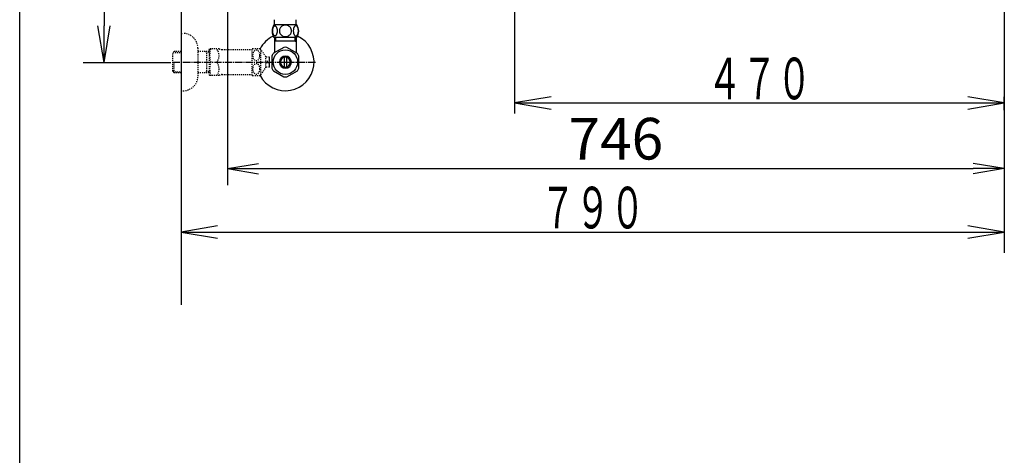
# Model space of a CAD drawing. Extents: x -71 to 1999, y 12 to 2915.
# Drawn here: x 179 to 1124, y 1796 to 2214 of the extents above; entities that cross this region are included whole.
import ezdxf
from ezdxf.enums import TextEntityAlignment as Align

# ---------------------------------------------------------------- set-up
doc = ezdxf.new("R2010")
doc.units = 0
doc.linetypes.add('EXLTYPE2', pattern=[2, 1, -1])
doc.linetypes.add('EXLTYPE3', pattern=[10, 7, -1, 1, -1])
doc.layers.get('0').update_dxf_attribs({"linetype": 'CONTINUOUS'})
doc.layers.get('DEFPOINTS').update_dxf_attribs({"linetype": 'CONTINUOUS'})
for name, color, linetype in [('タンク', 7, 'CONTINUOUS'), ('便器', 7, 'CONTINUOUS'), ('便座', 7, 'CONTINUOUS'), ('寸法', 7, 'CONTINUOUS'), ('枠', 7, 'CONTINUOUS')]:
    doc.layers.add(name, color=color, linetype=linetype)
doc.styles.add('EXCADDIM1', font='monotxt', dxfattribs={"width": 0.84, "bigfont": 'extfont'})
doc.styles.add('EXCADSTD', font='monotxt', dxfattribs={"bigfont": 'extfont'})
doc.styles.get("Standard").update_dxf_attribs({"font": 'monotxt', "bigfont": 'extfont'})
doc.dimstyles.new('ISO-25', dxfattribs={"dimtxt": 2.5, "dimasz": 2.5, "dimexe": 1.25, "dimexo": 0.625, "dimtad": 1, "dimtxsty": 'STANDARD', "dimcen": 2.5, "dimazin": 3, "dimtfac": 1, "dimtmove": 0, "dimatfit": 3})

# ---------------------------------------------------------------- blocks, each defined once
blk = doc.blocks.new('EX_NORM')
at = {"color": 0, "linetype": 'CONTINUOUS'}
for q in [(-1, 0.167), (-1, 0), (-1, -0.167)]:
    blk.add_line((0, 0), q, dxfattribs=at)
blk = doc.blocks.new('*D19')
at = {"layer": 'DEFPOINTS', "color": 0}
for p in [(378.31, 2473), (1124, 2127), (1124, 2071)]:
    blk.add_point(p, dxfattribs=at)
at = {"layer": '便器', "color": 3, "linetype": 'CONTINUOUS'}
for p, q in [((378.31, 2468), (378.31, 2055)), ((408.31, 2071), (1094, 2071))]:
    blk.add_line(p, q, dxfattribs=at)
at = {"layer": '便器', "color": 3, "xscale": 30, "yscale": 30, "zscale": 30, "rotation": 180}
blk.add_blockref('EX_NORM', (378.31, 2071), dxfattribs=at)
at = {"layer": '便器', "color": 3, "xscale": 30, "yscale": 30, "zscale": 30}
blk.add_blockref('EX_NORM', (1124, 2071), dxfattribs=at)
at = {"layer": '便器', "color": 2, "insert": (751.16, 2094.5), "char_height": 40, "attachment_point": 5, "style": 'EXCADDIM1'}
blk.add_mtext('746', dxfattribs=at)
blk = doc.blocks.new('*D23')
at = {"layer": 'DEFPOINTS', "color": 0}
for p in [(334, 2473), (260, 2173), (305.25, 2173)]:
    blk.add_point(p, dxfattribs=at)
at = {"layer": '寸法', "color": 3, "linetype": 'CONTINUOUS'}
for p, q in [((327, 2473), (240, 2473)), ((260, 2438), (260, 2208))]:
    blk.add_line(p, q, dxfattribs=at)
at = {"layer": '寸法', "color": 3, "xscale": 35, "yscale": 35, "zscale": 35}
for p, rotation in [((260, 2473), 90), ((260, 2173), 270)]:
    blk.add_blockref('EX_NORM', p, dxfattribs=dict(at, rotation=rotation))
at = {"layer": '寸法', "color": 2, "insert": (236.5, 2323), "char_height": 40, "attachment_point": 5, "rotation": 90, "style": 'EXCADDIM1'}
blk.add_mtext('300', dxfattribs=at)

msp = doc.modelspace()

# ---------------------------------------------------------------- linework, layer by layer
at = {"layer": 'タンク', "color": 3, "linetype": 'CONTINUOUS'}
msp.add_line((240, 2173), (324.2, 2173), dxfattribs=at)
at = {"layer": '便器', "color": 3, "linetype": 'CONTINUOUS'}
for p, q in [((1124, 2464), (1124, 1990)), ((689, 2139.833), (654, 2134)), ((1124, 2134), (1089, 2139.833)), ((1124, 2127), (1124, 2140)), ((654, 2134), (1124, 2134)), ((654, 2134), (689, 2128.167)), ((1089, 2128.167), (1124, 2134)), ((1124, 2131), (1124, 2122)), ((1124, 2126), (1124, 2118))]:
    msp.add_line(p, q, dxfattribs=at)
at = {"layer": '便器', "color": 6, "linetype": 'CONTINUOUS'}
for p, q in [((423.502, 2209), (423.502, 2214)), ((444.502, 2209), (444.502, 2214)), ((444.971, 2209), (423.032, 2209)), ((444.971, 2197), (423.031, 2197)), ((423.502, 2197), (423.502, 2182.859)), ((443.316, 2193.226), (423.502, 2193.226)), ((424.686, 2193.226), (424.686, 2197)), ((443.316, 2193.226), (443.316, 2197)), ((443.316, 2193.226), (444.5, 2193.226)), ((444.5, 2197), (444.5, 2182.859)), ((432.554, 2187.403), (422.559, 2181.717)), ((445.557, 2181.563), (435.445, 2187.403)), ((418.674, 2174.226), (418.674, 2177.976)), ((421.002, 2179.062), (421.002, 2167.388)), ((423.502, 2182.254), (422.557, 2181.717)), ((423.502, 2182.859), (423.502, 2182.254)), ((433.001, 2168.582), (433.001, 2177.869)), ((435.001, 2177.869), (435.001, 2168.582)), ((444.5, 2182.859), (444.5, 2182.173)), ((447, 2167.388), (447, 2179.063)), ((418.674, 2168.477), (418.674, 2172.227)), ((422.447, 2164.886), (432.559, 2159.048)), ((435.445, 2159.048), (445.555, 2164.886))]:
    msp.add_line(p, q, dxfattribs=at)
at = {"layer": '便器', "color": 6, "linetype": 'EXLTYPE2'}
for p, q in [((334, 2200.727), (336, 2200.727)), ((327.339, 2183.495), (325.84, 2181.996)), ((328.32, 2183.527), (327.34, 2183.496)), ((334, 2183.527), (328.32, 2183.527)), ((350, 2186.727), (350, 2159.727)), ((361, 2183.527), (350, 2183.527)), ((358.467, 2182.693), (357.024, 2183.527)), ((358.467, 2162.927), (358.467, 2183.527)), ((361, 2185.477), (361.288, 2185.977)), ((361, 2185.477), (361, 2160.977)), ((370.361, 2185.977), (361.288, 2185.977)), ((373.392, 2185.227), (402.272, 2185.227)), ((402.272, 2160.474), (402.272, 2185.974)), ((402.556, 2186.226), (409.538, 2186.226)), ((410.549, 2161.321), (410.549, 2185.127)), ((415.173, 2178.523), (410.549, 2185.127)), ((325.84, 2164.457), (325.84, 2181.996)), ((326.16, 2182.297), (334, 2182.542)), ((361, 2182.614), (358.467, 2182.693)), ((418.674, 2177.976), (415.165, 2177.976)), ((415.173, 2167.925), (415.173, 2178.523)), ((416.174, 2172.227), (416.174, 2174.226)), ((416.174, 2174.226), (418.674, 2174.226)), ((327.339, 2162.958), (325.84, 2164.457)), ((326.16, 2164.156), (334, 2163.911)), ((327.34, 2162.957), (327.34, 2173.225)), ((410.549, 2161.321), (415.173, 2167.925)), ((418.674, 2168.477), (415.173, 2168.477)), ((418.674, 2172.227), (416.174, 2172.227)), ((328.32, 2162.927), (327.34, 2162.957)), ((334, 2162.927), (328.32, 2162.927)), ((361, 2162.927), (350, 2162.927)), ((358.467, 2163.76), (357.024, 2162.927)), ((361, 2163.839), (358.467, 2163.76)), ((361, 2160.977), (361.288, 2160.477)), ((370.361, 2160.477), (361.288, 2160.477)), ((373.392, 2161.227), (402.272, 2161.227)), ((402.556, 2160.225), (409.538, 2160.225)), ((334, 2145.727), (336, 2145.727))]:
    msp.add_line(p, q, dxfattribs=at)
at = {"layer": '便器', "color": 6, "linetype": 'EXLTYPE3'}
msp.add_line((325.84, 2173.227), (463.794, 2173.227), dxfattribs=at)
at = {"layer": '便器', "color": 6, "linetype": 'CONTINUOUS', "flags": 128}
for points in [[(426.399, 2203.257), (426.389, 2203.66), (426.36, 2204.061), (426.314, 2204.456), (426.25, 2204.839), (426.17, 2205.213), (426.07, 2205.572), (425.955, 2205.911), (425.825, 2206.233), (425.681, 2206.531), (425.523, 2206.802), (425.354, 2207.049), (425.174, 2207.266), (424.983, 2207.454), (424.785, 2207.608), (424.583, 2207.728), (424.373, 2207.815), (424.163, 2207.869), (423.948, 2207.886), (423.736, 2207.869), (423.523, 2207.815), (423.313, 2207.728), (423.111, 2207.608), (422.913, 2207.452), (422.725, 2207.266), (422.544, 2207.049), (422.373, 2206.805), (422.217, 2206.531), (422.073, 2206.233), (421.941, 2205.911), (421.826, 2205.572), (421.729, 2205.213), (421.648, 2204.842), (421.582, 2204.456), (421.536, 2204.061), (421.509, 2203.66), (421.499, 2203.257), (421.509, 2202.854), (421.536, 2202.454), (421.582, 2202.059), (421.646, 2201.673), (421.729, 2201.299), (421.826, 2200.94), (421.941, 2200.601), (422.073, 2200.279), (422.217, 2199.983), (422.373, 2199.71), (422.544, 2199.463), (422.722, 2199.246), (422.913, 2199.061), (423.111, 2198.907), (423.313, 2198.785), (423.523, 2198.697), (423.736, 2198.643), (423.948, 2198.626), (424.163, 2198.646), (424.373, 2198.697), (424.583, 2198.785), (424.785, 2198.907), (424.983, 2199.061)], [(424.983, 2199.061), (425.174, 2199.246), (425.354, 2199.463), (425.523, 2199.71), (425.681, 2199.983), (425.825, 2200.281), (425.955, 2200.601), (426.07, 2200.94), (426.17, 2201.299), (426.25, 2201.673), (426.314, 2202.059)], [(426.314, 2202.059), (426.36, 2202.452), (426.389, 2202.852), (426.399, 2203.255)], [(434.002, 2208.785), (433.504, 2208.763), (433.008, 2208.697), (432.52, 2208.594), (432.034, 2208.448), (431.565, 2208.262), (431.114, 2208.04), (430.684, 2207.779), (430.281, 2207.483), (429.905, 2207.156), (429.563, 2206.797), (429.253, 2206.412), (428.98, 2206.004), (428.743, 2205.574), (428.55, 2205.125), (428.396, 2204.661), (428.286, 2204.188), (428.22, 2203.707), (428.196, 2203.223), (428.22, 2202.737), (428.286, 2202.256), (428.396, 2201.783), (428.55, 2201.321), (428.743, 2200.872), (428.98, 2200.442), (429.253, 2200.032), (429.563, 2199.649), (429.905, 2199.29), (430.281, 2198.963), (430.684, 2198.667), (431.114, 2198.406), (431.565, 2198.182), (432.034, 2197.996), (432.52, 2197.852), (433.015, 2197.747), (433.521, 2197.684), (434.029, 2197.662), (434.536, 2197.684), (435.042, 2197.747), (435.537, 2197.852), (436.023, 2197.996), (436.492, 2198.182), (436.944, 2198.406), (437.373, 2198.667), (437.776, 2198.963), (438.152, 2199.29), (438.494, 2199.649), (438.804, 2200.032), (439.077, 2200.442), (439.314, 2200.872), (439.507, 2201.321), (439.661, 2201.783), (439.771, 2202.256), (439.837, 2202.737), (439.859, 2203.221)], [(439.859, 2203.223), (439.837, 2203.707), (439.771, 2204.188), (439.661, 2204.661), (439.507, 2205.125), (439.314, 2205.572), (439.077, 2206.004), (438.804, 2206.412), (438.494, 2206.797), (438.152, 2207.154), (437.776, 2207.483), (437.373, 2207.776), (436.944, 2208.04), (436.492, 2208.265), (436.023, 2208.45), (435.537, 2208.594), (435.042, 2208.699), (434.536, 2208.763), (434.029, 2208.785), (434.019, 2208.785), (434.011, 2208.785), (434.002, 2208.785)], [(446.497, 2203.25), (446.487, 2203.687), (446.46, 2204.119), (446.414, 2204.544), (446.348, 2204.959), (446.267, 2205.359), (446.17, 2205.745), (446.052, 2206.114), (445.923, 2206.458), (445.779, 2206.78), (445.62, 2207.073), (445.452, 2207.339), (445.271, 2207.571), (445.083, 2207.774), (444.885, 2207.94), (444.68, 2208.072), (444.473, 2208.165), (444.26, 2208.223), (444.048, 2208.24), (443.833, 2208.221), (443.621, 2208.165), (443.413, 2208.072), (443.208, 2207.94), (443.01, 2207.774), (442.823, 2207.571), (442.642, 2207.337), (442.473, 2207.073), (442.315, 2206.78), (442.171, 2206.458), (442.041, 2206.114), (441.927, 2205.745), (441.826, 2205.359), (441.746, 2204.957), (441.68, 2204.542), (441.634, 2204.117), (441.607, 2203.685), (441.597, 2203.25), (441.607, 2202.815), (441.636, 2202.383), (441.682, 2201.958), (441.746, 2201.543), (441.826, 2201.141), (441.927, 2200.755), (442.041, 2200.389), (442.171, 2200.042), (442.315, 2199.722), (442.473, 2199.427), (442.642, 2199.163), (442.823, 2198.929), (443.01, 2198.729), (443.208, 2198.56), (443.413, 2198.431), (443.621, 2198.335), (443.833, 2198.279), (444.048, 2198.26), (444.26, 2198.279), (444.473, 2198.335), (444.68, 2198.431), (444.885, 2198.56), (445.083, 2198.729)], [(445.083, 2198.729), (445.271, 2198.929), (445.452, 2199.163), (445.623, 2199.427), (445.779, 2199.722), (445.923, 2200.042), (446.055, 2200.389), (446.17, 2200.755), (446.267, 2201.141), (446.348, 2201.543), (446.414, 2201.958)], [(446.414, 2201.958), (446.46, 2202.383), (446.487, 2202.815), (446.497, 2203.25)]]:
    msp.add_lwpolyline(points, dxfattribs=at)
at = {"layer": '便器', "color": 6, "linetype": 'EXLTYPE2', "flags": 128}
for points in [[(409.538, 2179.724), (409.526, 2180.164), (409.484, 2180.603), (409.418, 2181.033), (409.328, 2181.453), (409.211, 2181.861), (409.072, 2182.254), (408.908, 2182.625), (408.723, 2182.974), (408.517, 2183.299), (408.293, 2183.599), (408.051, 2183.865), (407.792, 2184.104), (407.521, 2184.307), (407.241, 2184.475), (406.95, 2184.61), (406.652, 2184.705), (406.352, 2184.761), (406.047, 2184.781), (405.742, 2184.761), (405.441, 2184.705), (405.143, 2184.61), (404.853, 2184.475), (404.572, 2184.307), (404.304, 2184.104), (404.047, 2183.865), (403.806, 2183.597), (403.579, 2183.299), (403.373, 2182.974), (403.188, 2182.625), (403.022, 2182.254), (402.883, 2181.861), (402.766, 2181.453), (402.675, 2181.033), (402.609, 2180.603), (402.57, 2180.164), (402.558, 2179.724), (402.57, 2179.283), (402.612, 2178.846), (402.675, 2178.416), (402.766, 2177.996), (402.883, 2177.588), (403.022, 2177.195), (403.185, 2176.824), (403.371, 2176.475), (403.579, 2176.148), (403.803, 2175.85), (404.045, 2175.581), (404.304, 2175.345), (404.575, 2175.142), (404.855, 2174.971), (405.143, 2174.839), (405.441, 2174.744), (405.742, 2174.688), (406.047, 2174.668), (406.352, 2174.688), (406.652, 2174.744), (406.95, 2174.839), (407.241, 2174.973), (407.521, 2175.142)], [(407.521, 2175.142), (407.792, 2175.345), (408.049, 2175.581), (408.29, 2175.85), (408.517, 2176.148), (408.723, 2176.473), (408.908, 2176.824), (409.072, 2177.195), (409.211, 2177.588), (409.328, 2177.996), (409.418, 2178.416)], [(409.418, 2178.416), (409.484, 2178.846), (409.523, 2179.285), (409.538, 2179.724)], [(409.538, 2166.726), (409.526, 2167.166), (409.484, 2167.605), (409.418, 2168.035), (409.328, 2168.455), (409.211, 2168.863), (409.072, 2169.256), (408.908, 2169.627), (408.723, 2169.976), (408.517, 2170.303), (408.293, 2170.601), (408.051, 2170.869), (407.792, 2171.106), (407.521, 2171.309), (407.241, 2171.477), (406.95, 2171.612), (406.652, 2171.707), (406.352, 2171.765), (406.047, 2171.783), (405.742, 2171.765), (405.441, 2171.707), (405.143, 2171.612), (404.853, 2171.477), (404.572, 2171.309), (404.304, 2171.106), (404.047, 2170.869), (403.806, 2170.601), (403.579, 2170.303), (403.373, 2169.976), (403.188, 2169.627), (403.022, 2169.256), (402.883, 2168.863), (402.766, 2168.455), (402.675, 2168.035), (402.609, 2167.605), (402.57, 2167.166), (402.558, 2166.726), (402.57, 2166.285), (402.612, 2165.848), (402.675, 2165.418), (402.766, 2164.995), (402.883, 2164.588), (403.022, 2164.197), (403.185, 2163.826), (403.371, 2163.474), (403.579, 2163.15), (403.803, 2162.852), (404.045, 2162.583), (404.304, 2162.347), (404.575, 2162.141), (404.855, 2161.973), (405.143, 2161.841), (405.441, 2161.746), (405.742, 2161.687), (406.047, 2161.668), (406.352, 2161.687), (406.652, 2161.746), (406.95, 2161.841), (407.241, 2161.973), (407.521, 2162.141)], [(407.521, 2162.141), (407.792, 2162.347), (408.049, 2162.583), (408.29, 2162.852), (408.517, 2163.15), (408.723, 2163.474), (408.908, 2163.826), (409.072, 2164.197), (409.211, 2164.588), (409.328, 2164.995), (409.418, 2165.418)], [(409.418, 2165.418), (409.484, 2165.848), (409.523, 2166.285), (409.538, 2166.726)]]:
    msp.add_lwpolyline(points, dxfattribs=at)
at = {"layer": '便器', "color": 6, "linetype": 'CONTINUOUS'}
msp.add_circle((434, 2173.226), 11.75, dxfattribs=at)
for centre, radius, start, end in [((432.251, 2202.999), 11, 146.937744, 213.054688), ((435.752, 2202.999), 10.999, 326.94841, 33.059082), ((434, 2173.225), 27.5, 114.999267, 152.011996), ((434, 2173.225), 27.5, 207.988966, 64.996095), ((434, 2173.226), 14.251, 84.179016, 95.820984), ((434, 2173.226), 14.248, 143.415161, 155.815567), ((434, 2173.226), 5.799, 180.530731, 179.999969), ((434, 2173.226), 4.749, 180.648041, 180.000092), ((434, 2173.226), 14.251, 24.18074, 35.820297), ((434, 2173.226), 14.249, 204.184753, 215.825424), ((434, 2173.226), 14.25, 324.180481, 335.81987), ((434, 2173.226), 14.251, 264.179016, 275.820984)]:
    msp.add_arc(centre, radius, start, end, dxfattribs=at)
at = {"layer": '便器', "color": 6, "linetype": 'EXLTYPE2'}
for centre, radius, start, end in [((336, 2186.727), 14, 0, 90), ((379.9, 2179.602), 18.612, 159.969519, 200.030481), ((360.178, 2179.602), 10.183, 321.240977, 38.759023), ((373.392, 2191.727), 6.5, 242.204228, 270), ((406.047, 2181.975), 5.5, 129.402573, 133.338501), ((406.047, 2181.975), 5.5, 35.004379, 50.597412), ((379.9, 2166.852), 18.612, 159.969519, 200.030481), ((360.178, 2166.852), 10.183, 321.240977, 38.759023), ((336, 2159.727), 14, 270, 0), ((373.392, 2154.727), 6.5, 90, 117.795772), ((406.047, 2164.475), 5.5, 226.661499, 230.597427), ((406.047, 2164.475), 5.5, 309.402588, 324.996918)]:
    msp.add_arc(centre, radius, start, end, dxfattribs=at)
at = {"layer": '便座', "color": 3, "linetype": 'CONTINUOUS'}
msp.add_line((654, 2390), (654, 2124), dxfattribs=at)
at = {"layer": '寸法', "color": 3, "linetype": 'CONTINUOUS'}
for p, q in [((369, 2015.833), (334, 2010)), ((1124, 2010), (1089, 2015.833)), ((334, 2010), (1124, 2010)), ((334, 2010), (369, 2004.167)), ((1089, 2004.167), (1124, 2010))]:
    msp.add_line(p, q, dxfattribs=at)
at = {"layer": '枠', "color": 7, "linetype": 'CONTINUOUS'}
for p, q in [((179, 115), (179, 2915)), ((334, 2873), (334, 1940))]:
    msp.add_line(p, q, dxfattribs=at)

# ---------------------------------------------------------------- texts
at = {"layer": '便器', "color": 2, "linetype": 'CONTINUOUS', "style": 'EXCADSTD', "width": 1.029412}
msp.add_text('４７０', height=40, dxfattribs=at).set_placement((839, 2137.5), (939, 2137.5), align=Align.FIT)
at = {"layer": '寸法', "color": 2, "linetype": 'CONTINUOUS', "style": 'EXCADSTD', "width": 1.029412}
msp.add_text('７９０', height=40, dxfattribs=at).set_placement((679, 2013.5), (779, 2013.5), align=Align.FIT)

# ---------------------------------------------------------------- dimensions: what is measured, and where the dimension line sits
at = {"layer": '便器', "color": 3, "linetype": 'CONTINUOUS'}
dim = msp.add_linear_dim(base=(1124, 2071), p1=(378.31, 2473), p2=(1124, 2127), text='746', dimstyle='ISO-25', override={"dimtxt": 40, "dimasz": 30, "dimexe": 16, "dimexo": 5, "dimgap": 0, "dimtad": 1, "dimjust": 0, "dimtih": 0, "dimtoh": 0, "dimdec": 2, "dimzin": 8, "dimlunit": 2, "dimtxsty": 'EXCADDIM1', "dimblk1": 'EX_NORM', "dimblk2": 'EX_NORM', "dimsah": 1, "dimse1": 0, "dimse2": 1, "dimclrd": 3, "dimclre": 3, "dimclrt": 2, "dimtmove": 2}, dxfattribs=at)
dim.commit()
dim.dimension.update_dxf_attribs({"geometry": '*D19', "text_midpoint": (751.155, 2094.5), "dimtype": 160})
at = {"layer": '寸法', "color": 3, "linetype": 'CONTINUOUS'}
dim = msp.add_linear_dim(base=(260, 2173), p1=(334, 2473), p2=(305.251, 2173), angle=90, dimstyle='ISO-25', override={"dimtxt": 40, "dimasz": 35, "dimexe": 20, "dimexo": 7, "dimgap": 0, "dimtad": 1, "dimjust": 0, "dimtih": 0, "dimtoh": 0, "dimdec": 0, "dimzin": 0, "dimlunit": 2, "dimtxsty": 'EXCADDIM1', "dimblk1": 'EX_NORM', "dimblk2": 'EX_NORM', "dimsah": 1, "dimse1": 0, "dimse2": 1, "dimclrd": 3, "dimclre": 3, "dimclrt": 2, "dimtmove": 2}, dxfattribs=at)
dim.commit()
dim.dimension.update_dxf_attribs({"geometry": '*D23', "text_midpoint": (236.5, 2323), "dimtype": 160})

doc.saveas('drawing.dxf')
